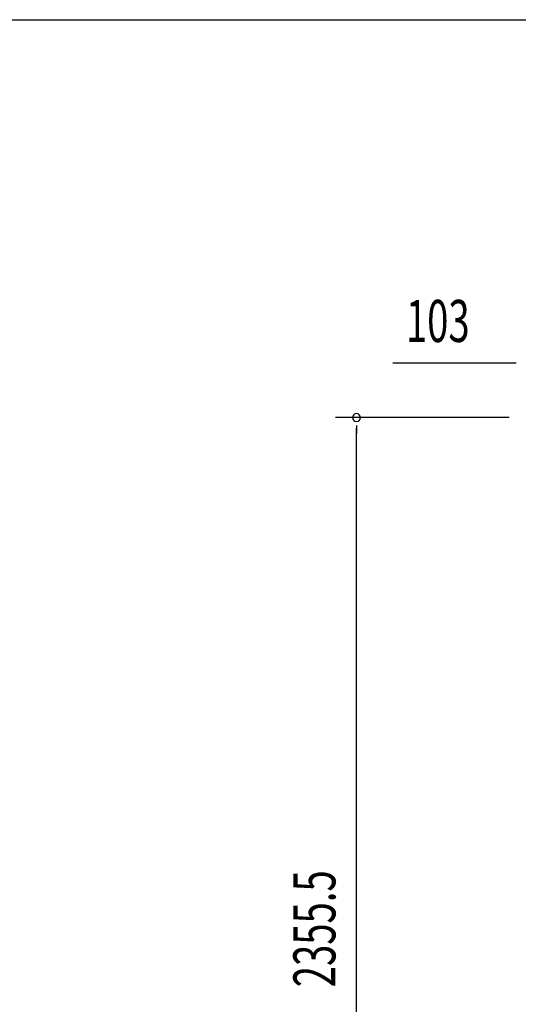
# Model space of a CAD drawing. Extents: x 542 to 20478, y 184 to 14052.
# Drawn here: x 9958 to 11142, y 11715 to 14052 of the extents above; entities that cross this region are included whole.
import ezdxf

# ---------------------------------------------------------------- set-up
doc = ezdxf.new("R2010")
doc.units = 0
doc.header["$LTSCALE"] = 50
doc.header["$MEASUREMENT"] = 0
doc.layers.add('SUNPOU', color=4, linetype='CONTINUOUS')
doc.layers.add('WAKUSEN-01', color=50, linetype='CONTINUOUS')
doc.styles.add('00', font='ROMANS', dxfattribs={"width": 0.666667, "bigfont": 'BIGFONT'})

msp = doc.modelspace()

# ---------------------------------------------------------------- linework, layer by layer
at = {"layer": 'SUNPOU'}
for p, q in [((11131.4, 13237.3), (10844.5, 13237.3)), ((11137.6, 13237.3), (11118.9, 13237.3)), ((11121, 13108), (10708.1, 13108)), ((10758.1, 13089.2), (10758.1, 13070.5)), ((10758.1, 10777.3), (10758.1, 13083))]:
    msp.add_line(p, q, dxfattribs=at)
for start, end in [(90, 270), (270, 90)]:
    msp.add_arc((10758.1, 13108), 9.38, start, end, dxfattribs=at)
at = {"layer": 'WAKUSEN-01'}
msp.add_line((542.5, 14052.5), (20477.5, 14052.5), dxfattribs=at)

# ---------------------------------------------------------------- texts
at = {"layer": 'SUNPOU', "style": '00', "width": 0.666667}
msp.add_text('103', height=100, dxfattribs=at).set_placement((10875.4, 13287.3))
msp.add_text('2355.5', height=100, rotation=90, dxfattribs=at).set_placement((10708.1, 11755.5))

doc.saveas('drawing.dxf')
